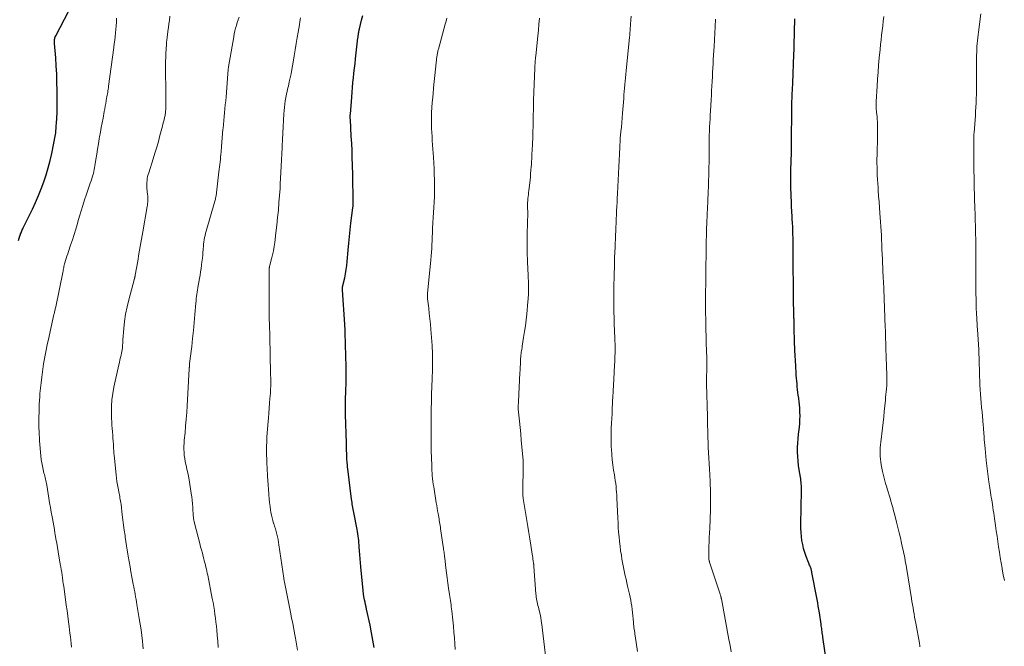
# Model space of a CAD drawing. Units: feet. Extents: x 1985000 to 1990043, y 525000 to 530000.
# Drawn here: x 1985720 to 1985934, y 526487 to 526623 of the extents above; entities that cross this region are included whole.
import ezdxf

# ---------------------------------------------------------------- set-up
doc = ezdxf.new("R2010")
doc.units = ezdxf.units.FT
doc.header["$LTSCALE"] = 100
doc.header["$MEASUREMENT"] = 0
doc.layers.add('CONTOUR INDEX', color=32, linetype='Continuous', lineweight=25)
doc.layers.add('CONTOUR INTERMEDIATE', color=40, linetype='Continuous', lineweight=15)

msp = doc.modelspace()

# ---------------------------------------------------------------- linework, layer by layer
at = {"layer": 'CONTOUR INDEX', "flags": 128}
for points, elevation in [([(1985719.83, 526574.97), (1985720.14, 526575.98), (1985720.22, 526576.2), (1985720.29, 526576.41), (1985720.37, 526576.63), (1985720.46, 526576.84), (1985720.55, 526577.05), (1985720.64, 526577.26), (1985720.74, 526577.47), (1985720.84, 526577.68), (1985722.84, 526581.78), (1985723.52, 526583.24), (1985724.16, 526584.71), (1985724.76, 526586.2), (1985725.33, 526587.71), (1985725.83, 526589.23), (1985726.29, 526590.77), (1985726.68, 526592.32), (1985727.03, 526593.89), (1985727.85, 526598.01), (1985727.88, 526598.16), (1985727.9, 526598.3), (1985727.92, 526598.44), (1985727.93, 526598.58), (1985727.94, 526598.73), (1985727.95, 526598.87), (1985727.96, 526599.01), (1985727.97, 526599.16), (1985727.99, 526599.44), (1985728.02, 526599.72), (1985728.04, 526600.01), (1985728.07, 526600.29), (1985728.09, 526600.57), (1985728.11, 526600.78), (1985728.14, 526601.17), (1985728.17, 526601.56), (1985728.18, 526601.95), (1985728.19, 526602.34), (1985728.2, 526607.56), (1985728.17, 526609.33), (1985728.12, 526611.1), (1985728.03, 526612.87), (1985727.9, 526614.63), (1985727.63, 526617.72), (1985727.62, 526617.94), (1985727.62, 526618.16), (1985727.63, 526618.37), (1985727.65, 526618.59), (1985727.66, 526618.61), (1985727.7, 526618.81), (1985727.75, 526619.01), (1985727.82, 526619.2), (1985727.91, 526619.39), (1985731.69, 526626.67)], 860), ([(1985797.11, 526486.52), (1985796.83, 526488.14), (1985796.51, 526489.76), (1985796.18, 526491.37), (1985795.43, 526494.83), (1985795.32, 526495.35), (1985795.21, 526495.86), (1985795.11, 526496.38), (1985795, 526496.9), (1985794.86, 526497.61), (1985794.83, 526497.77), (1985794.8, 526497.94), (1985794.78, 526498.1), (1985794.76, 526498.26), (1985794.74, 526498.43), (1985794.72, 526498.59), (1985794.7, 526498.75), (1985794.69, 526498.92), (1985794.21, 526504.08), (1985794.13, 526504.95), (1985794.05, 526505.82), (1985793.98, 526506.7), (1985793.91, 526507.57), (1985793.85, 526508.35), (1985793.81, 526508.83), (1985793.77, 526509.31), (1985793.72, 526509.8), (1985793.66, 526510.28), (1985793.6, 526510.76), (1985793.53, 526511.25), (1985793.46, 526511.73), (1985793.37, 526512.2), (1985792.67, 526515.85), (1985792.6, 526516.21), (1985792.54, 526516.57), (1985792.47, 526516.93), (1985792.41, 526517.3), (1985792.34, 526517.66), (1985792.29, 526518.02), (1985792.23, 526518.38), (1985792.18, 526518.75), (1985791.35, 526525.34), (1985791.34, 526525.44), (1985791.32, 526525.54), (1985791.31, 526525.65), (1985791.3, 526525.75), (1985791.3, 526525.78), (1985791.29, 526525.87), (1985791.29, 526525.96), (1985791.28, 526526.04), (1985791.27, 526526.13), (1985791.27, 526526.22), (1985791.26, 526526.31), (1985791.26, 526526.4), (1985791.25, 526526.49), (1985791.18, 526527.84), (1985791.15, 526528.61), (1985791.11, 526529.38), (1985791.08, 526530.15), (1985791.06, 526530.91), (1985790.86, 526537.19), (1985790.84, 526537.82), (1985790.84, 526538.45), (1985790.84, 526539.08), (1985790.86, 526539.71), (1985790.87, 526540.35), (1985790.89, 526540.98), (1985790.91, 526541.61), (1985790.93, 526542.24), (1985790.99, 526544.11), (1985791.01, 526545.43), (1985791.02, 526546.74), (1985791, 526548.06), (1985790.96, 526549.37), (1985790.91, 526550.86), (1985790.89, 526551.43), (1985790.87, 526552), (1985790.85, 526552.57), (1985790.84, 526553.14), (1985790.83, 526553.47), (1985790.82, 526553.88), (1985790.81, 526554.28), (1985790.8, 526554.68), (1985790.78, 526555.08), (1985790.77, 526555.48), (1985790.75, 526555.88), (1985790.73, 526556.28), (1985790.7, 526556.68), (1985790.21, 526564.24), (1985790.21, 526564.35), (1985790.2, 526564.45), (1985790.2, 526564.56), (1985790.21, 526564.67), (1985790.21, 526564.77), (1985790.21, 526564.82), (1985790.22, 526564.88), (1985790.23, 526564.93), (1985790.24, 526564.99), (1985790.25, 526565.04), (1985790.26, 526565.09), (1985790.28, 526565.15), (1985790.29, 526565.2), (1985790.68, 526566.85), (1985790.86, 526567.74), (1985791.02, 526568.62), (1985791.14, 526569.52), (1985791.24, 526570.41), (1985791.44, 526572.89), (1985791.56, 526574.36), (1985791.71, 526575.82), (1985791.87, 526577.28), (1985792.04, 526578.74), (1985792.46, 526582.07), (1985792.48, 526582.21), (1985792.5, 526582.35), (1985792.51, 526582.5), (1985792.52, 526582.64), (1985792.53, 526582.79), (1985792.54, 526582.93), (1985792.54, 526583.08), (1985792.54, 526583.22), (1985792.51, 526585.6), (1985792.48, 526586.93), (1985792.46, 526588.26), (1985792.43, 526589.59), (1985792.4, 526590.93), (1985792.39, 526591.37), (1985792.34, 526592.93), (1985792.28, 526594.48), (1985792.21, 526596.03), (1985792.12, 526597.59), (1985791.91, 526601.26), (1985791.9, 526601.41), (1985791.89, 526601.55), (1985791.89, 526601.7), (1985791.89, 526601.85), (1985791.89, 526601.99), (1985791.89, 526602.14), (1985791.9, 526602.28), (1985791.91, 526602.43), (1985792.2, 526606.12), (1985792.28, 526607.17), (1985792.38, 526608.21), (1985792.48, 526609.25), (1985792.59, 526610.29), (1985792.7, 526611.32), (1985792.82, 526612.36), (1985792.94, 526613.4), (1985793.05, 526614.44), (1985793.56, 526618.97), (1985793.58, 526619.12), (1985793.6, 526619.27), (1985793.62, 526619.42), (1985793.64, 526619.57), (1985793.66, 526619.73), (1985793.69, 526619.88), (1985793.71, 526620.03), (1985793.74, 526620.18), (1985793.75, 526620.22), (1985793.78, 526620.4), (1985793.82, 526620.57), (1985793.86, 526620.75), (1985793.9, 526620.92), (1985794.34, 526622.79), (1985794.59, 526623.85)], 880), ([(1985895.36, 526483.36), (1985894.56, 526488.77), (1985894.52, 526489.08), (1985894.47, 526489.39), (1985894.43, 526489.7), (1985894.39, 526490.01), (1985894.35, 526490.33), (1985894.3, 526490.64), (1985894.26, 526490.95), (1985894.22, 526491.26), (1985894.18, 526491.61), (1985894.11, 526492.1), (1985894.04, 526492.59), (1985893.97, 526493.07), (1985893.89, 526493.56), (1985893.81, 526494.06), (1985893.69, 526494.79), (1985893.56, 526495.52), (1985893.43, 526496.26), (1985893.29, 526496.99), (1985892.19, 526502.84), (1985892.15, 526503.01), (1985892.12, 526503.17), (1985892.08, 526503.34), (1985892.04, 526503.5), (1985891.99, 526503.66), (1985891.94, 526503.82), (1985891.88, 526503.98), (1985891.82, 526504.13), (1985891.78, 526504.22), (1985891.69, 526504.42), (1985891.61, 526504.63), (1985891.53, 526504.83), (1985891.45, 526505.03), (1985890.93, 526506.34), (1985890.64, 526507.18), (1985890.38, 526508.03), (1985890.18, 526508.9), (1985890.01, 526509.78), (1985889.9, 526510.66), (1985889.82, 526511.55), (1985889.78, 526512.45), (1985889.77, 526513.34), (1985889.9, 526520.58), (1985889.9, 526520.95), (1985889.9, 526521.32), (1985889.89, 526521.69), (1985889.87, 526522.06), (1985889.84, 526522.43), (1985889.8, 526522.8), (1985889.75, 526523.17), (1985889.7, 526523.54), (1985889.43, 526525.1), (1985889.29, 526526.07), (1985889.18, 526527.05), (1985889.11, 526528.02), (1985889.06, 526529), (1985889.06, 526529.98), (1985889.09, 526530.96), (1985889.16, 526531.94), (1985889.26, 526532.91), (1985889.45, 526534.42), (1985889.53, 526535.22), (1985889.58, 526536.03), (1985889.6, 526536.84), (1985889.58, 526537.65), (1985889.57, 526537.93), (1985889.53, 526538.6), (1985889.48, 526539.27), (1985889.41, 526539.94), (1985889.32, 526540.61), (1985889.31, 526540.7), (1985889.22, 526541.32), (1985889.14, 526541.94), (1985889.06, 526542.57), (1985889, 526543.19), (1985888.94, 526543.81), (1985888.88, 526544.44), (1985888.83, 526545.06), (1985888.79, 526545.69), (1985888.65, 526548.02), (1985888.62, 526548.56), (1985888.59, 526549.11), (1985888.56, 526549.65), (1985888.53, 526550.2), (1985888.5, 526550.83), (1985888.48, 526551.06), (1985888.47, 526551.29), (1985888.46, 526551.52), (1985888.45, 526551.75), (1985888.43, 526552.44), (1985888.41, 526553.02), (1985888.39, 526553.6), (1985888.38, 526554.18), (1985888.36, 526554.75), (1985888.29, 526557.85), (1985888.28, 526558.06), (1985888.28, 526558.27), (1985888.27, 526558.48), (1985888.27, 526558.69), (1985888.26, 526558.89), (1985888.26, 526559.1), (1985888.26, 526559.31), (1985888.25, 526559.52), (1985888.21, 526561.61), (1985888.19, 526562.86), (1985888.18, 526564.11), (1985888.16, 526565.36), (1985888.15, 526566.61), (1985888.15, 526566.64), (1985888.14, 526567.9), (1985888.13, 526569.16), (1985888.12, 526570.43), (1985888.11, 526571.69), (1985888.11, 526573.02), (1985888.11, 526573.84), (1985888.1, 526574.66), (1985888.08, 526575.49), (1985888.06, 526576.31), (1985888.04, 526577.13), (1985888.01, 526577.95), (1985887.97, 526578.78), (1985887.92, 526579.6), (1985887.89, 526580.14), (1985887.83, 526581.24), (1985887.77, 526582.33), (1985887.71, 526583.42), (1985887.66, 526584.52), (1985887.64, 526584.98), (1985887.6, 526586.3), (1985887.58, 526587.62), (1985887.59, 526588.95), (1985887.62, 526590.27), (1985887.75, 526594.07), (1985887.75, 526594.22), (1985887.76, 526594.38), (1985887.76, 526594.53), (1985887.77, 526594.69), (1985887.77, 526594.84), (1985887.78, 526594.99), (1985887.78, 526595.15), (1985887.78, 526595.3), (1985887.78, 526595.46), (1985887.78, 526595.69), (1985887.78, 526595.92), (1985887.78, 526596.16), (1985887.78, 526596.39), (1985887.8, 526603.31), (1985887.81, 526603.79), (1985887.81, 526604.26), (1985887.82, 526604.74), (1985887.84, 526605.21), (1985887.84, 526605.3), (1985887.86, 526605.73), (1985887.88, 526606.16), (1985887.9, 526606.59), (1985887.92, 526607.01), (1985887.92, 526607.03), (1985887.94, 526607.45), (1985887.96, 526607.87), (1985887.98, 526608.29), (1985888, 526608.71), (1985888.02, 526609.13), (1985888.04, 526609.55), (1985888.06, 526609.97), (1985888.08, 526610.39), (1985888.09, 526610.76), (1985888.12, 526611.36), (1985888.14, 526611.96), (1985888.17, 526612.56), (1985888.19, 526613.17), (1985888.27, 526615.43), (1985888.3, 526616.39), (1985888.33, 526617.35), (1985888.35, 526618.32), (1985888.37, 526619.28), (1985888.4, 526620.24), (1985888.42, 526621.2), (1985888.45, 526622.17), (1985888.48, 526623.13)], 900)]:
    msp.add_lwpolyline(points, dxfattribs=dict(at, elevation=elevation))
at = {"layer": 'CONTOUR INTERMEDIATE', "flags": 128}
for points, elevation in [([(1985731.34, 526486.64), (1985731.26, 526487.39), (1985731.18, 526488.14), (1985731.09, 526488.89), (1985731, 526489.64), (1985730.91, 526490.39), (1985730.81, 526491.13), (1985730.69, 526492.09), (1985730.52, 526493.31), (1985730.36, 526494.54), (1985730.2, 526495.76), (1985730.03, 526496.99), (1985729.65, 526499.81), (1985729.56, 526500.42), (1985729.48, 526501.03), (1985729.39, 526501.64), (1985729.3, 526502.24), (1985729.2, 526502.85), (1985729.11, 526503.45), (1985729.01, 526504.06), (1985728.9, 526504.66), (1985728.45, 526507.34), (1985728.29, 526508.27), (1985728.12, 526509.2), (1985727.96, 526510.14), (1985727.8, 526511.07), (1985727.75, 526511.35), (1985727.61, 526512.14), (1985727.47, 526512.94), (1985727.33, 526513.73), (1985727.19, 526514.53), (1985727.11, 526514.96), (1985726.94, 526515.96), (1985726.76, 526516.97), (1985726.59, 526517.98), (1985726.42, 526518.99), (1985725.95, 526521.8), (1985725.89, 526522.14), (1985725.82, 526522.46), (1985725.75, 526522.79), (1985725.68, 526523.12), (1985725.6, 526523.45), (1985725.52, 526523.77), (1985725.44, 526524.1), (1985725.36, 526524.43), (1985725.17, 526525.22), (1985725.01, 526525.94), (1985724.87, 526526.67), (1985724.77, 526527.41), (1985724.69, 526528.15), (1985724.4, 526531.4), (1985724.35, 526532.1), (1985724.31, 526532.81), (1985724.28, 526533.51), (1985724.27, 526534.22), (1985724.27, 526535.36), (1985724.27, 526535.49), (1985724.27, 526535.63), (1985724.27, 526535.76), (1985724.27, 526535.9), (1985724.27, 526536.04), (1985724.27, 526536.17), (1985724.27, 526536.31), (1985724.27, 526536.44), (1985724.29, 526537.78), (1985724.31, 526538.59), (1985724.34, 526539.39), (1985724.38, 526540.19), (1985724.44, 526541), (1985724.49, 526541.73), (1985724.6, 526542.9), (1985724.71, 526544.07), (1985724.86, 526545.23), (1985725.02, 526546.4), (1985725.27, 526548.13), (1985725.39, 526548.89), (1985725.52, 526549.65), (1985725.66, 526550.41), (1985725.82, 526551.16), (1985725.98, 526551.92), (1985726.14, 526552.67), (1985726.31, 526553.42), (1985726.48, 526554.18), (1985727.53, 526558.85), (1985727.58, 526559.06), (1985727.63, 526559.27), (1985727.67, 526559.49), (1985727.72, 526559.7), (1985727.77, 526559.91), (1985727.81, 526560.13), (1985727.86, 526560.34), (1985727.9, 526560.56), (1985729.43, 526567.99), (1985729.49, 526568.26), (1985729.54, 526568.52), (1985729.59, 526568.79), (1985729.65, 526569.06), (1985729.7, 526569.32), (1985729.77, 526569.59), (1985729.83, 526569.85), (1985729.91, 526570.11), (1985730.05, 526570.58), (1985730.2, 526571.07), (1985730.35, 526571.57), (1985730.51, 526572.06), (1985730.67, 526572.55), (1985731.14, 526573.91), (1985731.53, 526575.08), (1985731.91, 526576.25), (1985732.28, 526577.43), (1985732.63, 526578.62), (1985732.74, 526579.01), (1985733.09, 526580.21), (1985733.45, 526581.4), (1985733.81, 526582.58), (1985734.18, 526583.77), (1985734.51, 526584.82), (1985734.72, 526585.48), (1985734.94, 526586.14), (1985735.16, 526586.79), (1985735.39, 526587.44), (1985735.58, 526587.95), (1985735.72, 526588.34), (1985735.85, 526588.74), (1985735.96, 526589.14), (1985736.08, 526589.54), (1985736.18, 526589.95), (1985736.27, 526590.36), (1985736.35, 526590.77), (1985736.42, 526591.18), (1985736.64, 526592.58), (1985736.82, 526593.7), (1985737, 526594.81), (1985737.19, 526595.92), (1985737.38, 526597.04), (1985737.45, 526597.45), (1985737.63, 526598.48), (1985737.81, 526599.51), (1985738, 526600.54), (1985738.18, 526601.56), (1985738.44, 526602.98), (1985738.55, 526603.57), (1985738.66, 526604.16), (1985738.77, 526604.74), (1985738.88, 526605.33), (1985738.97, 526605.85), (1985739.03, 526606.18), (1985739.09, 526606.51), (1985739.14, 526606.83), (1985739.2, 526607.16), (1985739.24, 526607.49), (1985739.29, 526607.81), (1985739.34, 526608.14), (1985739.38, 526608.47), (1985740.52, 526616.86), (1985740.63, 526617.65), (1985740.72, 526618.45), (1985740.81, 526619.24), (1985740.89, 526620.03), (1985740.96, 526620.83), (1985741.02, 526621.62), (1985741.08, 526622.42), (1985741.13, 526623.22)], 864), ([(1985746.93, 526486.25), (1985746.84, 526487.05), (1985746.74, 526487.92), (1985746.6, 526489.15), (1985746.44, 526490.38), (1985746.26, 526491.61), (1985746.07, 526492.83), (1985745.56, 526495.89), (1985745.47, 526496.44), (1985745.38, 526496.99), (1985745.27, 526497.54), (1985745.17, 526498.09), (1985745.06, 526498.64), (1985744.96, 526499.19), (1985744.85, 526499.74), (1985744.75, 526500.29), (1985744.47, 526501.81), (1985744.26, 526502.95), (1985744.05, 526504.09), (1985743.86, 526505.23), (1985743.66, 526506.37), (1985743.59, 526506.81), (1985743.44, 526507.74), (1985743.3, 526508.66), (1985743.16, 526509.59), (1985743.02, 526510.51), (1985742.96, 526510.9), (1985742.81, 526512.02), (1985742.65, 526513.14), (1985742.51, 526514.26), (1985742.36, 526515.38), (1985742.09, 526517.64), (1985742.04, 526517.98), (1985741.99, 526518.32), (1985741.93, 526518.66), (1985741.87, 526519), (1985741.81, 526519.33), (1985741.74, 526519.67), (1985741.67, 526520.01), (1985741.6, 526520.34), (1985741.45, 526521.12), (1985741.31, 526521.85), (1985741.19, 526522.57), (1985741.1, 526523.31), (1985741.01, 526524.04), (1985740.59, 526528.29), (1985740.58, 526528.46), (1985740.56, 526528.63), (1985740.55, 526528.8), (1985740.53, 526528.98), (1985740.52, 526529.15), (1985740.51, 526529.32), (1985740.5, 526529.49), (1985740.49, 526529.66), (1985740.43, 526530.67), (1985740.39, 526531.34), (1985740.34, 526532.02), (1985740.29, 526532.69), (1985740.23, 526533.36), (1985740.22, 526533.44), (1985740.16, 526534.15), (1985740.11, 526534.86), (1985740.07, 526535.57), (1985740.05, 526536.28), (1985740.02, 526537.62), (1985740.04, 526539), (1985740.12, 526540.37), (1985740.31, 526541.73), (1985740.56, 526543.09), (1985741.62, 526547.91), (1985741.74, 526548.45), (1985741.87, 526549), (1985741.99, 526549.54), (1985742.12, 526550.08), (1985742.21, 526550.46), (1985742.28, 526550.82), (1985742.34, 526551.17), (1985742.39, 526551.53), (1985742.42, 526551.89), (1985742.44, 526552.25), (1985742.46, 526552.62), (1985742.49, 526552.98), (1985742.52, 526553.34), (1985742.71, 526555.81), (1985742.87, 526557.39), (1985743.1, 526558.97), (1985743.41, 526560.53), (1985743.78, 526562.09), (1985744.95, 526566.44), (1985744.96, 526566.49), (1985744.98, 526566.54), (1985744.99, 526566.59), (1985745.01, 526566.65), (1985745.03, 526566.7), (1985745.04, 526566.75), (1985745.05, 526566.8), (1985745.07, 526566.85), (1985745.1, 526566.98), (1985745.12, 526567.1), (1985745.14, 526567.21), (1985745.17, 526567.33), (1985745.19, 526567.45), (1985745.71, 526570.43), (1985745.99, 526572.03), (1985746.28, 526573.64), (1985746.56, 526575.25), (1985746.84, 526576.85), (1985747.78, 526582.31), (1985747.83, 526582.64), (1985747.88, 526582.97), (1985747.91, 526583.3), (1985747.93, 526583.63), (1985747.94, 526583.97), (1985747.93, 526584.3), (1985747.91, 526584.63), (1985747.88, 526584.96), (1985747.73, 526586.31), (1985747.7, 526586.73), (1985747.68, 526587.16), (1985747.7, 526587.58), (1985747.74, 526588.01), (1985747.8, 526588.43), (1985747.88, 526588.85), (1985747.98, 526589.27), (1985748.1, 526589.68), (1985749.08, 526592.71), (1985749.47, 526593.96), (1985749.84, 526595.21), (1985750.2, 526596.47), (1985750.55, 526597.73), (1985750.97, 526599.32), (1985751.09, 526599.79), (1985751.21, 526600.26), (1985751.33, 526600.73), (1985751.44, 526601.2), (1985751.55, 526601.64), (1985751.6, 526601.89), (1985751.65, 526602.14), (1985751.7, 526602.39), (1985751.74, 526602.64), (1985751.77, 526602.9), (1985751.79, 526603.15), (1985751.8, 526603.4), (1985751.81, 526603.66), (1985751.8, 526608.58), (1985751.8, 526609.35), (1985751.79, 526610.11), (1985751.79, 526610.87), (1985751.79, 526611.63), (1985751.78, 526612.23), (1985751.78, 526612.69), (1985751.78, 526613.15), (1985751.78, 526613.61), (1985751.79, 526614.07), (1985751.8, 526614.53), (1985751.82, 526614.99), (1985751.83, 526615.45), (1985751.85, 526615.92), (1985751.87, 526616.18), (1985751.9, 526616.77), (1985751.94, 526617.36), (1985752, 526617.95), (1985752.06, 526618.54), (1985752.2, 526619.64), (1985752.29, 526620.43), (1985752.39, 526621.21), (1985752.49, 526621.99), (1985752.59, 526622.77), (1985752.72, 526623.72)], 868), ([(1985763.23, 526486.56), (1985763.11, 526487.88), (1985762.99, 526489.19), (1985762.89, 526490.27), (1985762.8, 526491.14), (1985762.71, 526492.01), (1985762.61, 526492.88), (1985762.5, 526493.74), (1985762.37, 526494.61), (1985762.24, 526495.48), (1985762.09, 526496.34), (1985761.92, 526497.2), (1985760.92, 526502.22), (1985760.83, 526502.67), (1985760.73, 526503.12), (1985760.63, 526503.57), (1985760.52, 526504.02), (1985760.42, 526504.47), (1985760.31, 526504.92), (1985760.19, 526505.37), (1985760.08, 526505.81), (1985759.94, 526506.33), (1985759.76, 526507.03), (1985759.58, 526507.73), (1985759.39, 526508.43), (1985759.21, 526509.14), (1985758.08, 526513.56), (1985758, 526513.88), (1985757.93, 526514.21), (1985757.87, 526514.53), (1985757.82, 526514.86), (1985757.78, 526515.19), (1985757.75, 526515.52), (1985757.73, 526515.86), (1985757.71, 526516.19), (1985757.67, 526517.02), (1985757.62, 526517.77), (1985757.56, 526518.51), (1985757.47, 526519.26), (1985757.36, 526520), (1985756.87, 526522.96), (1985756.74, 526523.74), (1985756.59, 526524.51), (1985756.42, 526525.29), (1985756.24, 526526.06), (1985756.18, 526526.3), (1985756.04, 526526.95), (1985755.93, 526527.6), (1985755.84, 526528.26), (1985755.78, 526528.93), (1985755.76, 526529.59), (1985755.75, 526530.26), (1985755.78, 526530.92), (1985755.83, 526531.59), (1985756, 526533.19), (1985756.13, 526534.65), (1985756.26, 526536.12), (1985756.37, 526537.59), (1985756.46, 526539.06), (1985756.92, 526547.07), (1985756.92, 526547.16), (1985756.93, 526547.25), (1985756.93, 526547.34), (1985756.94, 526547.42), (1985756.95, 526547.51), (1985756.96, 526547.6), (1985756.96, 526547.69), (1985756.97, 526547.78), (1985756.98, 526547.95), (1985756.98, 526547.98), (1985756.98, 526548), (1985756.98, 526548.02), (1985756.98, 526548.04), (1985756.99, 526548.13), (1985756.99, 526548.15), (1985756.99, 526548.17), (1985757, 526548.19), (1985757, 526548.21), (1985757.45, 526551.95), (1985757.65, 526553.68), (1985757.83, 526555.4), (1985758, 526557.13), (1985758.15, 526558.86), (1985758.35, 526561.37), (1985758.39, 526561.85), (1985758.44, 526562.32), (1985758.5, 526562.8), (1985758.56, 526563.27), (1985758.63, 526563.74), (1985758.7, 526564.22), (1985758.78, 526564.69), (1985758.86, 526565.16), (1985759.25, 526567.41), (1985759.37, 526568.13), (1985759.48, 526568.86), (1985759.58, 526569.58), (1985759.68, 526570.31), (1985759.71, 526570.58), (1985759.78, 526571.18), (1985759.84, 526571.77), (1985759.89, 526572.37), (1985759.94, 526572.97), (1985759.95, 526573.2), (1985759.99, 526573.68), (1985760.04, 526574.16), (1985760.09, 526574.64), (1985760.16, 526575.12), (1985760.24, 526575.6), (1985760.34, 526576.07), (1985760.45, 526576.54), (1985760.57, 526577), (1985762.48, 526583.51), (1985762.54, 526583.73), (1985762.6, 526583.96), (1985762.65, 526584.18), (1985762.7, 526584.41), (1985762.74, 526584.64), (1985762.78, 526584.87), (1985762.82, 526585.09), (1985762.85, 526585.33), (1985763.36, 526589.87), (1985763.42, 526590.41), (1985763.48, 526590.95), (1985763.55, 526591.5), (1985763.61, 526592.04), (1985763.67, 526592.58), (1985763.73, 526593.12), (1985763.78, 526593.67), (1985763.83, 526594.21), (1985763.93, 526595.38), (1985764.01, 526596.32), (1985764.09, 526597.26), (1985764.16, 526598.19), (1985764.24, 526599.13), (1985764.25, 526599.3), (1985764.32, 526600.15), (1985764.4, 526601.01), (1985764.49, 526601.87), (1985764.58, 526602.72), (1985764.67, 526603.58), (1985764.75, 526604.43), (1985764.83, 526605.29), (1985764.9, 526606.15), (1985765.3, 526611.16), (1985765.31, 526611.35), (1985765.33, 526611.54), (1985765.34, 526611.73), (1985765.36, 526611.92), (1985765.38, 526612.1), (1985765.4, 526612.29), (1985765.42, 526612.48), (1985765.45, 526612.67), (1985766.58, 526619.23), (1985766.7, 526619.85), (1985766.83, 526620.47), (1985766.99, 526621.08), (1985767.16, 526621.69), (1985767.35, 526622.3), (1985767.55, 526622.9), (1985767.77, 526623.49)], 872), ([(1985780.42, 526485.96), (1985780.29, 526486.82), (1985780.15, 526487.68), (1985780, 526488.54), (1985779.86, 526489.28), (1985779.63, 526490.51), (1985779.39, 526491.74), (1985779.15, 526492.97), (1985778.91, 526494.2), (1985777.6, 526500.7), (1985777.58, 526500.81), (1985777.55, 526500.93), (1985777.53, 526501.04), (1985777.52, 526501.16), (1985777.48, 526501.36), (1985777.48, 526501.37), (1985777.48, 526501.39), (1985777.48, 526501.41), (1985777.47, 526501.43), (1985777.46, 526501.5), (1985777.46, 526501.52), (1985777.46, 526501.54), (1985777.46, 526501.56), (1985777.45, 526501.58), (1985776.41, 526508.81), (1985776.31, 526509.4), (1985776.21, 526509.99), (1985776.08, 526510.57), (1985775.94, 526511.16), (1985775.78, 526511.73), (1985775.62, 526512.31), (1985775.45, 526512.88), (1985775.27, 526513.45), (1985775.25, 526513.5), (1985775.07, 526514.1), (1985774.91, 526514.71), (1985774.77, 526515.31), (1985774.66, 526515.93), (1985774.58, 526516.36), (1985774.46, 526517.19), (1985774.34, 526518.03), (1985774.26, 526518.86), (1985774.19, 526519.7), (1985774.17, 526519.94), (1985774.11, 526520.89), (1985774.05, 526521.85), (1985773.99, 526522.81), (1985773.93, 526523.77), (1985773.83, 526525.53), (1985773.78, 526526.48), (1985773.74, 526527.44), (1985773.72, 526528.39), (1985773.71, 526529.34), (1985773.72, 526530.3), (1985773.75, 526531.25), (1985773.8, 526532.2), (1985773.86, 526533.15), (1985774.12, 526536.43), (1985774.2, 526537.48), (1985774.29, 526538.54), (1985774.37, 526539.6), (1985774.45, 526540.65), (1985774.54, 526541.81), (1985774.57, 526542.29), (1985774.59, 526542.77), (1985774.61, 526543.24), (1985774.62, 526543.72), (1985774.62, 526544.2), (1985774.62, 526544.68), (1985774.61, 526545.16), (1985774.6, 526545.64), (1985774.58, 526546.59), (1985774.55, 526547.55), (1985774.52, 526548.5), (1985774.5, 526549.46), (1985774.48, 526550.41), (1985774.32, 526557.04), (1985774.31, 526557.59), (1985774.3, 526558.14), (1985774.29, 526558.69), (1985774.29, 526559.24), (1985774.29, 526559.79), (1985774.29, 526560.34), (1985774.28, 526560.89), (1985774.28, 526561.43), (1985774.28, 526568.36), (1985774.28, 526568.46), (1985774.28, 526568.57), (1985774.28, 526568.67), (1985774.29, 526568.77), (1985774.29, 526568.87), (1985774.3, 526568.93), (1985774.3, 526568.98), (1985774.31, 526569.03), (1985774.32, 526569.08), (1985774.33, 526569.14), (1985774.35, 526569.19), (1985774.36, 526569.24), (1985774.37, 526569.29), (1985774.8, 526570.96), (1985775.02, 526571.85), (1985775.2, 526572.74), (1985775.36, 526573.64), (1985775.49, 526574.54), (1985775.75, 526576.65), (1985775.94, 526578.29), (1985776.12, 526579.94), (1985776.27, 526581.58), (1985776.41, 526583.23), (1985776.64, 526586.28), (1985776.65, 526586.4), (1985776.66, 526586.53), (1985776.66, 526586.66), (1985776.67, 526586.79), (1985776.68, 526586.92), (1985776.68, 526587.04), (1985776.69, 526587.17), (1985776.7, 526587.3), (1985776.82, 526589.75), (1985776.89, 526591.1), (1985776.95, 526592.45), (1985777.02, 526593.8), (1985777.09, 526595.15), (1985777.11, 526595.47), (1985777.18, 526596.87), (1985777.25, 526598.27), (1985777.32, 526599.68), (1985777.39, 526601.08), (1985777.46, 526602.45), (1985777.51, 526603.17), (1985777.58, 526603.88), (1985777.67, 526604.59), (1985777.77, 526605.31), (1985777.9, 526606.01), (1985778.04, 526606.72), (1985778.19, 526607.42), (1985778.35, 526608.12), (1985778.44, 526608.51), (1985778.64, 526609.4), (1985778.84, 526610.29), (1985779.02, 526611.19), (1985779.18, 526612.09), (1985779.46, 526613.71), (1985779.7, 526615.05), (1985779.93, 526616.4), (1985780.16, 526617.74), (1985780.38, 526619.09), (1985780.57, 526620.21), (1985780.7, 526621), (1985780.83, 526621.78), (1985780.97, 526622.56), (1985781.11, 526623.35)], 876), ([(1985814.65, 526486.07), (1985814.59, 526487.35), (1985814.51, 526488.62), (1985814.41, 526489.9), (1985814.3, 526491.17), (1985814.17, 526492.44), (1985813.95, 526494.5), (1985813.9, 526494.94), (1985813.84, 526495.39), (1985813.78, 526495.83), (1985813.71, 526496.27), (1985813.64, 526496.72), (1985813.58, 526497.16), (1985813.51, 526497.6), (1985813.44, 526498.04), (1985813.24, 526499.4), (1985813.08, 526500.52), (1985812.92, 526501.64), (1985812.78, 526502.76), (1985812.65, 526503.88), (1985812.42, 526505.98), (1985812.38, 526506.29), (1985812.35, 526506.6), (1985812.31, 526506.91), (1985812.27, 526507.22), (1985812.22, 526507.52), (1985812.18, 526507.83), (1985812.13, 526508.14), (1985812.09, 526508.45), (1985811.52, 526512.32), (1985811.46, 526512.68), (1985811.41, 526513.05), (1985811.35, 526513.42), (1985811.29, 526513.78), (1985811.23, 526514.15), (1985811.17, 526514.51), (1985811.11, 526514.88), (1985811.04, 526515.24), (1985810.96, 526515.65), (1985810.86, 526516.22), (1985810.76, 526516.79), (1985810.67, 526517.36), (1985810.57, 526517.93), (1985810.02, 526521.46), (1985809.93, 526522.05), (1985809.85, 526522.63), (1985809.79, 526523.22), (1985809.72, 526523.8), (1985809.68, 526524.39), (1985809.64, 526524.98), (1985809.61, 526525.57), (1985809.58, 526526.16), (1985809.5, 526529.27), (1985809.46, 526530.99), (1985809.44, 526532.71), (1985809.44, 526534.42), (1985809.45, 526536.14), (1985809.48, 526537.95), (1985809.49, 526538.76), (1985809.51, 526539.57), (1985809.53, 526540.39), (1985809.55, 526541.2), (1985809.57, 526542.01), (1985809.6, 526542.83), (1985809.63, 526543.64), (1985809.66, 526544.45), (1985809.76, 526547.36), (1985809.78, 526547.95), (1985809.79, 526548.55), (1985809.79, 526549.15), (1985809.79, 526549.75), (1985809.77, 526550.35), (1985809.75, 526550.94), (1985809.72, 526551.54), (1985809.68, 526552.14), (1985809.39, 526555.63), (1985809.29, 526556.79), (1985809.18, 526557.95), (1985809.06, 526559.11), (1985808.93, 526560.27), (1985808.69, 526562.28), (1985808.67, 526562.44), (1985808.66, 526562.59), (1985808.65, 526562.74), (1985808.65, 526562.89), (1985808.65, 526563.04), (1985808.65, 526563.19), (1985808.66, 526563.34), (1985808.67, 526563.49), (1985809.31, 526569.95), (1985809.39, 526570.78), (1985809.46, 526571.6), (1985809.52, 526572.43), (1985809.58, 526573.25), (1985809.62, 526574.08), (1985809.67, 526574.91), (1985809.7, 526575.73), (1985809.74, 526576.56), (1985809.79, 526578.07), (1985809.8, 526578.31), (1985809.81, 526578.55), (1985809.82, 526578.79), (1985809.84, 526579.02), (1985809.85, 526579.26), (1985809.87, 526579.5), (1985809.88, 526579.74), (1985809.9, 526579.98), (1985810.04, 526582.1), (1985810.11, 526583.31), (1985810.16, 526584.52), (1985810.18, 526585.74), (1985810.19, 526586.95), (1985810.18, 526588.16), (1985810.15, 526589.37), (1985810.1, 526590.58), (1985810.04, 526591.79), (1985809.96, 526593.03), (1985809.9, 526593.93), (1985809.84, 526594.83), (1985809.78, 526595.72), (1985809.71, 526596.62), (1985809.65, 526597.52), (1985809.6, 526598.41), (1985809.56, 526599.31), (1985809.54, 526600.21), (1985809.53, 526600.59), (1985809.53, 526601.68), (1985809.55, 526602.77), (1985809.61, 526603.86), (1985809.69, 526604.94), (1985809.74, 526605.45), (1985809.87, 526606.79), (1985810.01, 526608.13), (1985810.14, 526609.47), (1985810.28, 526610.8), (1985810.73, 526614.96), (1985810.75, 526615.16), (1985810.78, 526615.36), (1985810.81, 526615.56), (1985810.84, 526615.76), (1985810.88, 526615.96), (1985810.93, 526616.15), (1985810.98, 526616.35), (1985811.03, 526616.55), (1985812.53, 526621.98), (1985812.7, 526622.62), (1985812.86, 526623.27)], 884), ([(1985834.4, 526484.18), (1985833.5, 526491.57), (1985833.39, 526492.32), (1985833.27, 526493.06), (1985833.11, 526493.81), (1985832.94, 526494.55), (1985832.75, 526495.32), (1985832.66, 526495.67), (1985832.58, 526496.02), (1985832.5, 526496.38), (1985832.43, 526496.73), (1985832.37, 526497.09), (1985832.31, 526497.45), (1985832.27, 526497.81), (1985832.23, 526498.17), (1985831.79, 526504.13), (1985831.79, 526504.22), (1985831.78, 526504.31), (1985831.77, 526504.39), (1985831.76, 526504.48), (1985831.75, 526504.57), (1985831.74, 526504.65), (1985831.73, 526504.74), (1985831.71, 526504.82), (1985831.63, 526505.38), (1985831.57, 526505.74), (1985831.52, 526506.1), (1985831.46, 526506.46), (1985831.41, 526506.82), (1985831.11, 526508.79), (1985830.9, 526510.13), (1985830.69, 526511.47), (1985830.47, 526512.82), (1985830.25, 526514.16), (1985829.47, 526518.88), (1985829.45, 526519.06), (1985829.42, 526519.23), (1985829.4, 526519.41), (1985829.39, 526519.59), (1985829.37, 526519.77), (1985829.37, 526519.96), (1985829.36, 526520.14), (1985829.36, 526520.32), (1985829.47, 526526.11), (1985829.48, 526526.23), (1985829.48, 526526.36), (1985829.48, 526526.49), (1985829.47, 526526.62), (1985829.47, 526526.74), (1985829.47, 526526.87), (1985829.46, 526527), (1985829.45, 526527.13), (1985829.17, 526530.14), (1985829.05, 526531.54), (1985828.92, 526532.94), (1985828.78, 526534.33), (1985828.65, 526535.73), (1985828.4, 526538.32), (1985828.39, 526538.42), (1985828.38, 526538.53), (1985828.38, 526538.63), (1985828.38, 526538.73), (1985828.38, 526538.84), (1985828.38, 526538.94), (1985828.39, 526539.04), (1985828.39, 526539.15), (1985828.4, 526539.3), (1985828.41, 526539.47), (1985828.43, 526539.65), (1985828.44, 526539.83), (1985828.45, 526540.01), (1985828.74, 526546.18), (1985828.78, 526546.82), (1985828.81, 526547.46), (1985828.84, 526548.1), (1985828.87, 526548.73), (1985828.9, 526549.35), (1985828.92, 526549.68), (1985828.95, 526550.01), (1985828.99, 526550.34), (1985829.04, 526550.67), (1985829.09, 526551), (1985829.14, 526551.33), (1985829.2, 526551.66), (1985829.25, 526551.99), (1985829.56, 526553.87), (1985829.76, 526555.15), (1985829.94, 526556.42), (1985830.09, 526557.7), (1985830.22, 526558.98), (1985830.48, 526561.68), (1985830.49, 526561.85), (1985830.51, 526562.03), (1985830.53, 526562.21), (1985830.54, 526562.38), (1985830.56, 526562.56), (1985830.57, 526562.73), (1985830.58, 526562.91), (1985830.59, 526563.09), (1985830.61, 526563.49), (1985830.62, 526563.76), (1985830.63, 526564.02), (1985830.63, 526564.29), (1985830.63, 526564.56), (1985830.62, 526564.82), (1985830.62, 526565.09), (1985830.61, 526565.35), (1985830.6, 526565.62), (1985830.59, 526566.19), (1985830.56, 526566.75), (1985830.54, 526567.3), (1985830.51, 526567.85), (1985830.48, 526568.4), (1985830.44, 526569.12), (1985830.4, 526570.03), (1985830.36, 526570.95), (1985830.33, 526571.86), (1985830.3, 526572.77), (1985830.29, 526573.69), (1985830.29, 526574.61), (1985830.31, 526575.52), (1985830.33, 526576.44), (1985830.41, 526578.67), (1985830.42, 526579.11), (1985830.43, 526579.56), (1985830.44, 526580.01), (1985830.44, 526580.46), (1985830.44, 526580.91), (1985830.44, 526581.36), (1985830.43, 526581.81), (1985830.42, 526582.25), (1985830.42, 526582.3), (1985830.42, 526582.73), (1985830.43, 526583.17), (1985830.46, 526583.61), (1985830.49, 526584.05), (1985830.53, 526584.48), (1985830.58, 526584.92), (1985830.63, 526585.36), (1985830.68, 526585.79), (1985830.88, 526587.45), (1985830.95, 526588.13), (1985831.02, 526588.8), (1985831.08, 526589.48), (1985831.13, 526590.15), (1985831.15, 526590.33), (1985831.19, 526590.92), (1985831.23, 526591.51), (1985831.26, 526592.09), (1985831.3, 526592.68), (1985831.34, 526593.26), (1985831.37, 526593.85), (1985831.4, 526594.44), (1985831.44, 526595.02), (1985831.46, 526595.43), (1985831.49, 526596.22), (1985831.53, 526597.01), (1985831.55, 526597.81), (1985831.58, 526598.6), (1985831.6, 526599.77), (1985831.62, 526600.42), (1985831.63, 526601.07), (1985831.65, 526601.72), (1985831.66, 526602.38), (1985831.67, 526603.1), (1985831.67, 526603.39), (1985831.68, 526603.68), (1985831.69, 526603.97), (1985831.69, 526604.26), (1985831.7, 526604.54), (1985831.71, 526604.83), (1985831.72, 526605.12), (1985831.73, 526605.41), (1985831.98, 526612.32), (1985832, 526612.66), (1985832.02, 526613.01), (1985832.04, 526613.35), (1985832.06, 526613.69), (1985832.09, 526614.03), (1985832.12, 526614.38), (1985832.15, 526614.72), (1985832.18, 526615.06), (1985832.61, 526619.34), (1985832.75, 526620.65), (1985832.88, 526621.95), (1985833, 526623.26)], 888), ([(1985854.26, 526485.7), (1985853.79, 526489.08), (1985853.74, 526489.44), (1985853.69, 526489.8), (1985853.64, 526490.17), (1985853.58, 526490.53), (1985853.53, 526490.9), (1985853.49, 526491.26), (1985853.45, 526491.63), (1985853.41, 526491.99), (1985853.33, 526492.8), (1985853.26, 526493.47), (1985853.19, 526494.14), (1985853.11, 526494.82), (1985853.03, 526495.49), (1985852.93, 526496.16), (1985852.82, 526496.83), (1985852.69, 526497.49), (1985852.55, 526498.15), (1985852.14, 526499.89), (1985851.97, 526500.62), (1985851.8, 526501.35), (1985851.64, 526502.08), (1985851.47, 526502.8), (1985851.31, 526503.53), (1985851.17, 526504.27), (1985851.03, 526505), (1985850.91, 526505.74), (1985850.78, 526506.58), (1985850.63, 526507.57), (1985850.49, 526508.57), (1985850.38, 526509.57), (1985850.28, 526510.58), (1985850.19, 526511.58), (1985850.12, 526512.58), (1985850.06, 526513.59), (1985850.01, 526514.6), (1985849.82, 526519.06), (1985849.79, 526519.68), (1985849.75, 526520.3), (1985849.69, 526520.93), (1985849.63, 526521.55), (1985849.55, 526522.17), (1985849.47, 526522.79), (1985849.38, 526523.4), (1985849.28, 526524.02), (1985849.1, 526525.06), (1985848.93, 526526.19), (1985848.79, 526527.33), (1985848.69, 526528.48), (1985848.61, 526529.62), (1985848.59, 526530.04), (1985848.55, 526531.08), (1985848.54, 526532.12), (1985848.56, 526533.16), (1985848.6, 526534.21), (1985848.65, 526535.25), (1985848.71, 526536.29), (1985848.76, 526537.33), (1985848.82, 526538.37), (1985848.96, 526541.23), (1985849, 526541.9), (1985849.03, 526542.57), (1985849.07, 526543.24), (1985849.11, 526543.9), (1985849.14, 526544.57), (1985849.18, 526545.24), (1985849.21, 526545.91), (1985849.25, 526546.58), (1985849.36, 526548.81), (1985849.39, 526549.71), (1985849.42, 526550.62), (1985849.42, 526551.52), (1985849.41, 526552.42), (1985849.39, 526553.16), (1985849.37, 526553.7), (1985849.35, 526554.23), (1985849.33, 526554.77), (1985849.3, 526555.3), (1985849.28, 526555.84), (1985849.25, 526556.37), (1985849.24, 526556.91), (1985849.22, 526557.44), (1985849.19, 526558.46), (1985849.18, 526559.13), (1985849.17, 526559.81), (1985849.16, 526560.48), (1985849.15, 526561.16), (1985849.15, 526561.83), (1985849.16, 526562.51), (1985849.16, 526563.19), (1985849.17, 526563.86), (1985849.25, 526568.33), (1985849.26, 526568.58), (1985849.26, 526568.83), (1985849.27, 526569.08), (1985849.27, 526569.33), (1985849.28, 526569.41), (1985849.28, 526569.62), (1985849.29, 526569.83), (1985849.3, 526570.05), (1985849.3, 526570.26), (1985849.31, 526570.47), (1985849.32, 526570.68), (1985849.33, 526570.89), (1985849.33, 526571.1), (1985849.39, 526572.51), (1985849.43, 526573.43), (1985849.46, 526574.34), (1985849.5, 526575.26), (1985849.53, 526576.18), (1985849.56, 526576.96), (1985849.6, 526577.85), (1985849.63, 526578.74), (1985849.67, 526579.64), (1985849.71, 526580.53), (1985849.75, 526581.42), (1985849.8, 526582.31), (1985849.85, 526583.19), (1985849.9, 526584.08), (1985849.96, 526585.18), (1985850.05, 526586.62), (1985850.12, 526588.05), (1985850.19, 526589.49), (1985850.25, 526590.93), (1985850.43, 526595.17), (1985850.44, 526595.42), (1985850.46, 526595.66), (1985850.47, 526595.9), (1985850.49, 526596.14), (1985850.5, 526596.38), (1985850.52, 526596.62), (1985850.54, 526596.86), (1985850.56, 526597.1), (1985850.7, 526598.61), (1985850.79, 526599.61), (1985850.88, 526600.6), (1985850.96, 526601.6), (1985851.04, 526602.6), (1985851.29, 526605.83), (1985851.35, 526606.58), (1985851.41, 526607.33), (1985851.47, 526608.08), (1985851.53, 526608.83), (1985851.59, 526609.57), (1985851.66, 526610.32), (1985851.73, 526611.07), (1985851.8, 526611.82), (1985852.33, 526616.94), (1985852.36, 526617.18), (1985852.38, 526617.41), (1985852.41, 526617.65), (1985852.43, 526617.89), (1985852.45, 526618.12), (1985852.48, 526618.36), (1985852.5, 526618.6), (1985852.52, 526618.84), (1985852.86, 526622.86), (1985852.93, 526623.68)], 892), ([(1985915.65, 526486.71), (1985915.62, 526486.9), (1985915.59, 526487.09), (1985915.56, 526487.28), (1985915.53, 526487.46), (1985914.74, 526491.8), (1985914.62, 526492.47), (1985914.5, 526493.15), (1985914.38, 526493.82), (1985914.26, 526494.5), (1985914.14, 526495.17), (1985914.03, 526495.85), (1985913.92, 526496.52), (1985913.8, 526497.2), (1985912.7, 526503.93), (1985912.62, 526504.43), (1985912.54, 526504.93), (1985912.45, 526505.42), (1985912.36, 526505.92), (1985912.26, 526506.42), (1985912.16, 526506.91), (1985912.06, 526507.41), (1985911.95, 526507.9), (1985911.66, 526509.2), (1985911.39, 526510.34), (1985911.13, 526511.48), (1985910.85, 526512.62), (1985910.56, 526513.76), (1985910.1, 526515.58), (1985909.92, 526516.26), (1985909.74, 526516.94), (1985909.54, 526517.62), (1985909.35, 526518.3), (1985909.15, 526518.97), (1985908.94, 526519.65), (1985908.74, 526520.32), (1985908.53, 526520.99), (1985908.42, 526521.34), (1985908.17, 526522.19), (1985907.94, 526523.05), (1985907.73, 526523.91), (1985907.54, 526524.78), (1985907.24, 526526.23), (1985907.14, 526526.84), (1985907.06, 526527.46), (1985907.02, 526528.07), (1985907, 526528.69), (1985907.02, 526529.32), (1985907.04, 526529.94), (1985907.09, 526530.55), (1985907.15, 526531.17), (1985907.5, 526534.18), (1985907.64, 526535.4), (1985907.77, 526536.62), (1985907.9, 526537.83), (1985908.02, 526539.05), (1985908.14, 526540.26), (1985908.2, 526540.87), (1985908.25, 526541.48), (1985908.31, 526542.1), (1985908.37, 526542.71), (1985908.43, 526543.47), (1985908.45, 526543.7), (1985908.47, 526543.93), (1985908.48, 526544.17), (1985908.49, 526544.4), (1985908.49, 526544.63), (1985908.49, 526544.87), (1985908.49, 526545.1), (1985908.48, 526545.33), (1985908.45, 526545.9), (1985908.43, 526546.42), (1985908.41, 526546.94), (1985908.39, 526547.45), (1985908.37, 526547.97), (1985908.33, 526549.24), (1985908.3, 526550.11), (1985908.27, 526550.98), (1985908.25, 526551.85), (1985908.23, 526552.72), (1985908.2, 526553.59), (1985908.18, 526554.46), (1985908.15, 526555.32), (1985908.11, 526556.19), (1985908.04, 526558.03), (1985908.02, 526558.54), (1985908, 526559.04), (1985907.98, 526559.55), (1985907.96, 526560.05), (1985907.94, 526560.56), (1985907.93, 526561.06), (1985907.91, 526561.57), (1985907.89, 526562.07), (1985907.89, 526562.1), (1985907.87, 526562.62), (1985907.85, 526563.13), (1985907.83, 526563.65), (1985907.81, 526564.17), (1985907.8, 526564.33), (1985907.77, 526564.93), (1985907.74, 526565.53), (1985907.71, 526566.13), (1985907.69, 526566.73), (1985907.41, 526572.42), (1985907.4, 526572.63), (1985907.39, 526572.85), (1985907.38, 526573.07), (1985907.37, 526573.28), (1985907.37, 526573.39), (1985907.36, 526573.55), (1985907.36, 526573.72), (1985907.36, 526573.88), (1985907.35, 526574.04), (1985907.35, 526574.21), (1985907.34, 526574.37), (1985907.34, 526574.53), (1985907.33, 526574.7), (1985907.33, 526574.72), (1985907.33, 526574.89), (1985907.32, 526575.06), (1985907.31, 526575.23), (1985907.3, 526575.4), (1985907.29, 526575.57), (1985907.28, 526575.74), (1985907.27, 526575.91), (1985907.26, 526576.08), (1985906.94, 526580.9), (1985906.86, 526582.12), (1985906.78, 526583.35), (1985906.68, 526584.57), (1985906.59, 526585.79), (1985906.54, 526586.48), (1985906.47, 526587.36), (1985906.42, 526588.24), (1985906.37, 526589.13), (1985906.34, 526590.01), (1985906.32, 526590.89), (1985906.31, 526591.78), (1985906.31, 526592.66), (1985906.33, 526593.55), (1985906.45, 526597.59), (1985906.46, 526598.12), (1985906.46, 526598.65), (1985906.46, 526599.18), (1985906.46, 526599.71), (1985906.44, 526600.24), (1985906.41, 526600.77), (1985906.37, 526601.3), (1985906.33, 526601.83), (1985906.22, 526602.84), (1985906.19, 526603.13), (1985906.17, 526603.41), (1985906.15, 526603.7), (1985906.14, 526603.98), (1985906.13, 526604.27), (1985906.13, 526604.55), (1985906.13, 526604.84), (1985906.15, 526605.12), (1985906.34, 526608.48), (1985906.44, 526610.01), (1985906.55, 526611.55), (1985906.68, 526613.08), (1985906.81, 526614.61), (1985906.99, 526616.47), (1985907.1, 526617.5), (1985907.2, 526618.52), (1985907.31, 526619.55), (1985907.43, 526620.58), (1985907.55, 526621.6), (1985907.68, 526622.63), (1985907.81, 526623.65)], 904), ([(1985933.99, 526501.09), (1985933.76, 526502.33), (1985933.53, 526503.58), (1985933.5, 526503.77), (1985933.29, 526504.93), (1985933.1, 526506.08), (1985932.91, 526507.23), (1985932.73, 526508.39), (1985932.56, 526509.54), (1985932.39, 526510.7), (1985932.22, 526511.86), (1985932.06, 526513.01), (1985931.85, 526514.56), (1985931.76, 526515.15), (1985931.68, 526515.75), (1985931.59, 526516.35), (1985931.5, 526516.95), (1985931.48, 526517.12), (1985931.4, 526517.63), (1985931.32, 526518.14), (1985931.23, 526518.65), (1985931.15, 526519.16), (1985931.06, 526519.67), (1985930.98, 526520.18), (1985930.9, 526520.69), (1985930.82, 526521.21), (1985930.63, 526522.51), (1985930.46, 526523.68), (1985930.31, 526524.85), (1985930.17, 526526.02), (1985930.05, 526527.19), (1985929.8, 526529.77), (1985929.74, 526530.43), (1985929.68, 526531.09), (1985929.63, 526531.75), (1985929.58, 526532.41), (1985929.53, 526533.02), (1985929.5, 526533.38), (1985929.48, 526533.74), (1985929.45, 526534.09), (1985929.43, 526534.45), (1985929.4, 526534.8), (1985929.37, 526535.16), (1985929.34, 526535.52), (1985929.31, 526535.87), (1985929.14, 526537.75), (1985929.05, 526538.71), (1985928.97, 526539.67), (1985928.89, 526540.64), (1985928.81, 526541.6), (1985928.74, 526542.56), (1985928.68, 526543.52), (1985928.64, 526544.49), (1985928.6, 526545.45), (1985928.49, 526549.54), (1985928.48, 526549.75), (1985928.47, 526549.97), (1985928.47, 526550.19), (1985928.46, 526550.41), (1985928.45, 526550.63), (1985928.45, 526550.85), (1985928.43, 526551.06), (1985928.42, 526551.28), (1985928.15, 526555.61), (1985928.11, 526556.26), (1985928.07, 526556.9), (1985928.03, 526557.55), (1985927.99, 526558.2), (1985927.94, 526558.89), (1985927.92, 526559.19), (1985927.91, 526559.5), (1985927.89, 526559.8), (1985927.88, 526560.1), (1985927.88, 526560.14), (1985927.86, 526560.45), (1985927.85, 526560.77), (1985927.84, 526561.09), (1985927.84, 526561.41), (1985927.8, 526564.26), (1985927.78, 526566.01), (1985927.76, 526567.75), (1985927.76, 526569.5), (1985927.76, 526571.24), (1985927.76, 526574.83), (1985927.76, 526575.11), (1985927.76, 526575.39), (1985927.76, 526575.67), (1985927.75, 526575.95), (1985927.75, 526576.23), (1985927.74, 526576.5), (1985927.73, 526576.78), (1985927.73, 526577.06), (1985927.69, 526578.25), (1985927.66, 526579.13), (1985927.63, 526580), (1985927.61, 526580.88), (1985927.58, 526581.75), (1985927.44, 526586.9), (1985927.43, 526587.28), (1985927.42, 526587.66), (1985927.42, 526588.04), (1985927.41, 526588.42), (1985927.4, 526588.8), (1985927.4, 526589.19), (1985927.39, 526589.57), (1985927.39, 526589.95), (1985927.34, 526594.2), (1985927.33, 526594.6), (1985927.33, 526595), (1985927.33, 526595.4), (1985927.33, 526595.8), (1985927.33, 526596), (1985927.33, 526596.29), (1985927.33, 526596.59), (1985927.34, 526596.89), (1985927.35, 526597.19), (1985927.36, 526597.49), (1985927.38, 526597.78), (1985927.39, 526598.08), (1985927.41, 526598.38), (1985927.62, 526601.15), (1985927.69, 526602.08), (1985927.75, 526603), (1985927.8, 526603.92), (1985927.84, 526604.85), (1985927.88, 526605.77), (1985927.91, 526606.69), (1985927.92, 526607.62), (1985927.92, 526608.54), (1985927.92, 526612.1), (1985927.92, 526612.83), (1985927.93, 526613.56), (1985927.93, 526614.3), (1985927.95, 526615.03), (1985927.95, 526615.25), (1985927.97, 526615.87), (1985928, 526616.49), (1985928.04, 526617.11), (1985928.09, 526617.74), (1985928.15, 526618.36), (1985928.21, 526618.98), (1985928.28, 526619.6), (1985928.35, 526620.22), (1985928.84, 526624.18)], 908), ([(1985874.66, 526485.6), (1985874.4, 526486.95), (1985874.15, 526488.3), (1985872.51, 526497.13), (1985872.5, 526497.19), (1985872.49, 526497.25), (1985872.48, 526497.31), (1985872.47, 526497.36), (1985872.45, 526497.42), (1985872.44, 526497.47), (1985872.42, 526497.53), (1985872.41, 526497.59), (1985872.37, 526497.7), (1985872.33, 526497.81), (1985872.3, 526497.93), (1985872.26, 526498.04), (1985872.22, 526498.15), (1985870.12, 526504.46), (1985870.06, 526504.65), (1985870, 526504.85), (1985869.94, 526505.05), (1985869.9, 526505.25), (1985869.89, 526505.27), (1985869.85, 526505.46), (1985869.82, 526505.66), (1985869.79, 526505.85), (1985869.78, 526506.05), (1985869.76, 526506.24), (1985869.76, 526506.44), (1985869.76, 526506.64), (1985869.76, 526506.83), (1985869.82, 526508.46), (1985869.85, 526509.47), (1985869.89, 526510.47), (1985869.93, 526511.48), (1985869.97, 526512.49), (1985870.14, 526516.46), (1985870.16, 526517.22), (1985870.18, 526517.98), (1985870.18, 526518.74), (1985870.18, 526519.51), (1985870.16, 526520.27), (1985870.14, 526521.03), (1985870.1, 526521.79), (1985870.07, 526522.55), (1985869.98, 526524.11), (1985869.91, 526525.31), (1985869.85, 526526.51), (1985869.78, 526527.7), (1985869.72, 526528.9), (1985869.67, 526529.96), (1985869.64, 526530.62), (1985869.61, 526531.29), (1985869.59, 526531.96), (1985869.57, 526532.63), (1985869.56, 526533.05), (1985869.55, 526533.51), (1985869.54, 526533.96), (1985869.53, 526534.42), (1985869.52, 526534.88), (1985869.51, 526535.34), (1985869.5, 526535.8), (1985869.49, 526536.26), (1985869.48, 526536.72), (1985869.3, 526543.83), (1985869.3, 526543.97), (1985869.3, 526544.1), (1985869.29, 526544.24), (1985869.29, 526544.37), (1985869.29, 526544.46), (1985869.28, 526544.55), (1985869.28, 526544.64), (1985869.28, 526544.73), (1985869.28, 526544.82), (1985869.29, 526544.92), (1985869.29, 526545.01), (1985869.29, 526545.1), (1985869.29, 526545.19), (1985869.32, 526546.91), (1985869.33, 526547.86), (1985869.33, 526548.81), (1985869.32, 526549.77), (1985869.3, 526550.72), (1985869.24, 526552.91), (1985869.2, 526554.21), (1985869.17, 526555.51), (1985869.14, 526556.81), (1985869.11, 526558.11), (1985869.09, 526558.92), (1985869.07, 526559.81), (1985869.06, 526560.7), (1985869.06, 526561.6), (1985869.07, 526562.49), (1985869.07, 526562.73), (1985869.08, 526563.5), (1985869.09, 526564.28), (1985869.1, 526565.05), (1985869.11, 526565.82), (1985869.12, 526566.6), (1985869.13, 526567.37), (1985869.14, 526568.15), (1985869.15, 526568.92), (1985869.19, 526572.3), (1985869.21, 526573.57), (1985869.23, 526574.84), (1985869.27, 526576.11), (1985869.31, 526577.38), (1985869.36, 526578.88), (1985869.38, 526579.4), (1985869.4, 526579.92), (1985869.42, 526580.44), (1985869.45, 526580.96), (1985869.45, 526581.09), (1985869.48, 526581.55), (1985869.5, 526582.01), (1985869.52, 526582.47), (1985869.54, 526582.93), (1985869.56, 526583.39), (1985869.58, 526583.85), (1985869.6, 526584.31), (1985869.62, 526584.77), (1985869.72, 526587.44), (1985869.74, 526588.17), (1985869.77, 526588.89), (1985869.79, 526589.62), (1985869.81, 526590.34), (1985869.82, 526591.06), (1985869.84, 526591.79), (1985869.84, 526592.51), (1985869.85, 526593.24), (1985869.85, 526594.53), (1985869.86, 526595.11), (1985869.86, 526595.68), (1985869.86, 526596.26), (1985869.87, 526596.83), (1985869.88, 526597.41), (1985869.89, 526597.98), (1985869.91, 526598.56), (1985869.93, 526599.13), (1985869.96, 526599.68), (1985870, 526600.53), (1985870.04, 526601.38), (1985870.09, 526602.22), (1985870.13, 526603.07), (1985870.28, 526605.5), (1985870.33, 526606.5), (1985870.39, 526607.49), (1985870.45, 526608.49), (1985870.5, 526609.49), (1985870.5, 526609.6), (1985870.55, 526610.54), (1985870.6, 526611.48), (1985870.65, 526612.42), (1985870.7, 526613.36), (1985870.75, 526614.3), (1985870.8, 526615.24), (1985870.85, 526616.18), (1985870.91, 526617.12), (1985871.16, 526621.41), (1985871.19, 526621.95), (1985871.23, 526622.5), (1985871.26, 526623.05)], 896)]:
    msp.add_lwpolyline(points, dxfattribs=dict(at, elevation=elevation))

doc.saveas('drawing.dxf')
